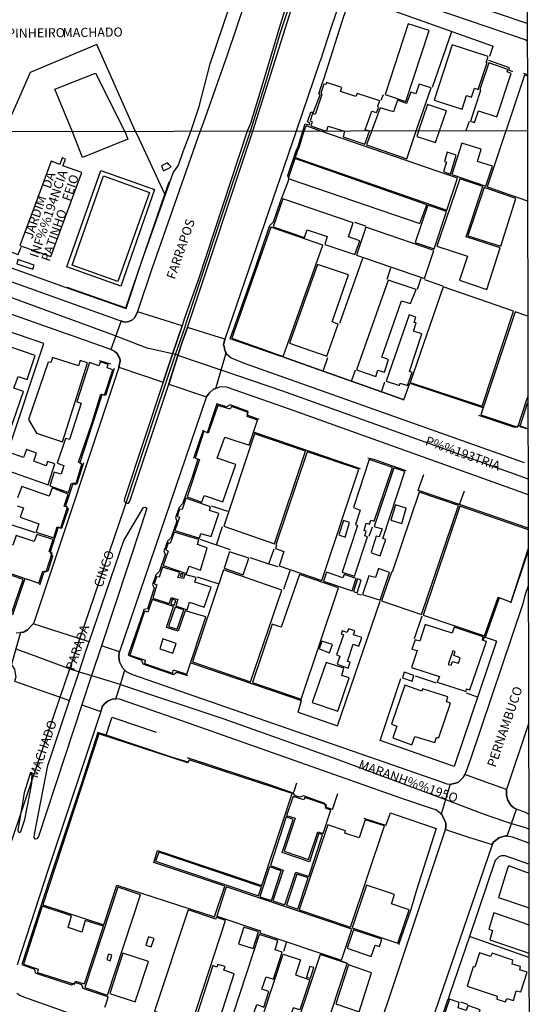
# Model space of a CAD drawing. Extents: x 178290 to 180707, y 1677046 to 1679821.
# Drawn here: x 180564 to 180703, y 1679028 to 1679298 of the extents above; entities that cross this region are included whole.
import ezdxf
from ezdxf.enums import TextEntityAlignment as Align

# ---------------------------------------------------------------- set-up
doc = ezdxf.new("R2010")
doc.units = 0
doc.header["$LTSCALE"] = 5
doc.header["$MEASUREMENT"] = 0
for name, color, linetype in [('V-AREA_VERDE', 3, 'CONTINUOUS'), ('V-CANTEIRO', 101, 'CONTINUOUS'), ('V-CRUZAMENTO', 1, 'CONTINUOUS'), ('V-EDIFICACAO', 2, 'CONTINUOUS'), ('V-EDIFICACAO_IDENTIFICADA', 6, 'CONTINUOUS'), ('V-EIXO_DE_LOGRADOURO', 3, 'CONTINUOUS'), ('V-ESCADA', 253, 'CONTINUOUS'), ('V-LOTE', 11, 'CONTINUOUS'), ('V-NOME_DOS_LOGRADOUROS', 7, 'CONTINUOUS'), ('V-QUADRA', 6, 'CONTINUOUS'), ('V-TESTADA', 6, 'CONTINUOUS'), ('X-LIMITE_1000', 7, 'CONTINUOUS'), ('X-LIMITE_5000', 7, 'CONTINUOUS')]:
    doc.layers.add(name, color=color, linetype=linetype)
doc.styles.get("Standard").update_dxf_attribs({"font": 'ARIAL.TTF'})

msp = doc.modelspace()

# ---------------------------------------------------------------- linework, layer by layer
at = {"layer": 'V-AREA_VERDE'}
msp.add_lwpolyline([(180525.75, 1679310.66), (180516.99, 1679281.98), (180515.12, 1679274.76), (180514.88, 1679273.82), (180514.47, 1679272.76), (180513.85, 1679271.11), (180512.64, 1679267.17), (180512.4, 1679266.84), (180506.98, 1679249.21), (180576.63, 1679224.24), (180576.63, 1679224.24), (180593.05, 1679218.53), (180597.33, 1679231.51), (180605.88, 1679255.71), (180607.39, 1679257.76), (180608.6, 1679261.55), (180610.75, 1679267.02), (180613.05, 1679273.88), (180615.98, 1679285.51), (180625.3, 1679313.08)], dxfattribs=at)
at = {"layer": 'V-CANTEIRO'}
msp.add_lwpolyline([(180638.27, 1679306.17), (180635.14, 1679296.2), (180629.92, 1679278.45), (180627.03, 1679269.19), (180626.18, 1679267.04), (180612.7, 1679226.26), (180609.02, 1679215.91), (180608.32, 1679213.79), (180605.74, 1679206.04), (180603.19, 1679198.35), (180592.58, 1679166.38), (180592.51, 1679165.92), (180592.76, 1679165.38), (180592.99, 1679165.27), (180593.19, 1679165.17), (180593.71, 1679165.22), (180594.03, 1679165.8), (180604.68, 1679197.84), (180604.7, 1679197.91), (180604.71, 1679197.93), (180607.16, 1679205.67), (180608.33, 1679209.34), (180609.81, 1679213.33), (180610.22, 1679214.43), (180627.74, 1679267.08), (180639.85, 1679305.61)], dxfattribs=at)
for points in [[(180580.16, 1679119.05), (180582.12, 1679124.96), (180582.89, 1679127.22), (180592.35, 1679155.03), (180597.76, 1679164.03), (180598.19, 1679164.13), (180598.68, 1679163.85), (180597.19, 1679159.24), (180586.26, 1679126.13), (180583.58, 1679118.01), (180580.93, 1679110), (180569.02, 1679073.92), (180568.61, 1679073.33), (180568.15, 1679073.19), (180567.83, 1679073.62), (180567.94, 1679074.54), (180571.63, 1679093.39), (180577.55, 1679111.19)], [(180564.09, 1679079.91), (180563.38, 1679075.71), (180563.46, 1679075.2), (180563.91, 1679075.07), (180564.23, 1679075.29), (180565.29, 1679078.56), (180567.2, 1679088.41), (180567.21, 1679089.14), (180567.26, 1679091.34), (180566.98, 1679091.48), (180566.74, 1679091.18), (180565.09, 1679085.87)]]:
    msp.add_lwpolyline(points, close=True, dxfattribs=at)
at = {"layer": 'V-CRUZAMENTO', "linetype": 'Continuous', "flags": 128}
msp.add_lwpolyline([(180592.26, 1679214.91), (180591.626, 1679215.136), (180588.848, 1679207.273), (180589.14, 1679207.17), (180589.92, 1679206.77), (180590.62, 1679206.09), (180590.69, 1679205.95), (180591.27, 1679204.81), (180591.38, 1679204.16), (180591.05, 1679202.47), (180603.19, 1679198.35), (180605.74, 1679206.04), (180608.32, 1679213.79), (180596.13, 1679217.62), (180595.43, 1679216.07), (180594.72, 1679215.42), (180593.76, 1679214.92), (180592.94, 1679214.82), (180592.28, 1679214.91)], dxfattribs=at)
for points in [[(180617.56, 1679196.62), (180619.04, 1679201.64), (180620.42, 1679206.35), (180620.25, 1679206.67), (180620.07, 1679207), (180619.81, 1679208.08), (180619.7, 1679208.53), (180620.02, 1679210.12), (180609.81, 1679213.33), (180608.33, 1679209.34), (180607.16, 1679205.67), (180604.681, 1679197.84), (180615.05, 1679194.32), (180615.74, 1679195.36), (180616.95, 1679196.39)], [(180580.93, 1679110), (180586.1, 1679108.17), (180586.58, 1679109.61), (180587.23, 1679110.37), (180588.05, 1679110.96), (180589.22, 1679111.5), (180590.2, 1679111.65), (180591.45, 1679115.6), (180592.67, 1679119.44), (180592.35, 1679119.75), (180592, 1679120.09), (180591.17, 1679121.74), (180590.98, 1679123.23), (180591.11, 1679124.31), (180591.19, 1679124.53), (180586.26, 1679126.13), (180583.58, 1679118.01)]]:
    msp.add_lwpolyline(points, close=True, dxfattribs=at)
at = {"layer": 'V-CRUZAMENTO', "flags": 128}
msp.add_lwpolyline([(180561.87, 1679120.69), (180562.42, 1679119.76), (180562.79, 1679117.55), (180562.48, 1679116.51), (180574.99, 1679112.09), (180574.99, 1679112.09), (180577.55, 1679111.19), (180580.16, 1679119.05), (180582.12, 1679124.96), (180582.89, 1679127.22), (180580.39, 1679128.03), (180567.6, 1679132.17), (180566.01, 1679130.5), (180564.96, 1679129.91), (180564.1, 1679129.82), (180562.85, 1679125.34), (180561.66, 1679121.04)], close=True, dxfattribs=at)
at = {"layer": 'V-CRUZAMENTO'}
msp.add_lwpolyline([(180686.49, 1679073.87), (180693.23, 1679071.71), (180693.34, 1679071.91), (180693.59, 1679072.36), (180695.01, 1679073.57), (180696.83, 1679074.15), (180697.12, 1679074.1), (180697.34, 1679074.06), (180698.54, 1679077.51), (180699.91, 1679081.41), (180699.11, 1679081.81), (180698.45, 1679082.45), (180698.11, 1679082.78), (180697.54, 1679083.87), (180697.38, 1679084.17), (180697.31, 1679084.47), (180697.11, 1679085.34), (180697.13, 1679086.75), (180697.13, 1679086.77), (180697.14, 1679086.8), (180691.49, 1679088.85), (180685.73, 1679090.94), (180685.29, 1679090.07), (180684, 1679088.84), (180683.29, 1679088.5), (180682.34, 1679088.31), (180681.79, 1679088.2), (180681.68, 1679088.22), (180680.43, 1679084.02), (180679.26, 1679080.06), (180679.48, 1679079.83), (180679.64, 1679079.52), (180680.09, 1679078.66), (180680.49, 1679077.62), (180680.5, 1679076.68), (180680.46, 1679075.84), (180680.45, 1679075.82), (180686.49, 1679073.87)], close=True, dxfattribs=at)
at = {"layer": 'V-EDIFICACAO'}
for points in [[(180663.9, 1679277.12), (180669.55, 1679275.23), (180675.96, 1679294.64), (180670.24, 1679296.52), (180663.9, 1679277.12)], [(180682.27, 1679290.73), (180677.34, 1679275.56), (180684.98, 1679273.13), (180686.226, 1679276.87), (180686.226, 1679276.87), (180686.226, 1679276.87), (180687.54, 1679276.39), (180688.35, 1679278.82), (180689.39, 1679278.53), (180691.796, 1679285.886), (180691.562, 1679285.931), (180692.12, 1679287.5), (180682.27, 1679290.73)], [(180692.25, 1679285.77), (180689.87, 1679278.46), (180690.04, 1679278.26), (180687.28, 1679269.8), (180688.41, 1679269.48), (180689.48, 1679272.65), (180689.48, 1679272.65), (180694.48, 1679271.02), (180698.43, 1679282.86), (180697.346, 1679283.321), (180697.53, 1679284.01), (180692.25, 1679285.77)], [(180658.33, 1679263.5), (180659.59, 1679267.1), (180658.453, 1679267.48), (180658.453, 1679267.48), (180660.28, 1679272.55), (180661.58, 1679272.2), (180661.58, 1679272.2), (180662.07, 1679273.5), (180661.93, 1679274.05), (180662.46, 1679275.35), (180656.29, 1679277.42), (180655.9, 1679276.58), (180651.73, 1679277.96), (180652.05, 1679279.07), (180647.83, 1679280.38), (180647.69, 1679279.88), (180647.13, 1679279.97), (180646.3, 1679277.48), (180646.62, 1679277.12), (180646.62, 1679277.12), (180646.62, 1679277.12), (180644.79, 1679271.66), (180643.99, 1679271.88), (180643.35, 1679269.89), (180643.9, 1679269.66), (180643.58, 1679268.58), (180647.5, 1679267.21), (180647.92, 1679267.27), (180648.34, 1679268.46), (180652.83, 1679267.09), (180652.45, 1679265.56), (180658.33, 1679263.5), (180658.33, 1679263.5)], [(180675.48, 1679274.43), (180673, 1679267.13), (180672.55, 1679265.66), (180677.67, 1679263.99), (180678.75, 1679267.14), (180680.67, 1679272.68), (180675.48, 1679274.43)], [(180642.33, 1679268.51), (180641.69, 1679267.07), (180640.37, 1679262.76), (180639.895, 1679261.789), (180639.26, 1679259.87), (180680.84, 1679245.44), (180683.7, 1679254.25), (180646.29, 1679267.08), (180642.33, 1679268.51)], [(180684.94, 1679263.81), (180682.17, 1679255.2), (180691.49, 1679252.02), (180693.3, 1679257.52), (180689.17, 1679258.79), (180690.18, 1679262.16), (180684.94, 1679263.81)], [(180680.93, 1679261.3), (180680.17, 1679258.82), (180680.73, 1679258.64), (180679.85, 1679256.03), (180681.79, 1679255.33), (180683.38, 1679260.48), (180680.93, 1679261.3)], [(180637.35, 1679254.15), (180673.441, 1679241.765), (180673.441, 1679241.765), (180675.283, 1679246.95), (180639.174, 1679259.553), (180639.174, 1679259.553), (180637.35, 1679254.15), (180637.35, 1679254.15)], [(180684.34, 1679254.05), (180684.34, 1679254.05), (180678.1, 1679235.59), (180686.46, 1679232.85), (180684.24, 1679226.3), (180691.71, 1679223.7), (180695.43, 1679235.17), (180686.12, 1679238.19), (180690.63, 1679251.89), (180684.34, 1679254.05)], [(180691.04, 1679251.64), (180686.59, 1679238.45), (180695.59, 1679235.62), (180699.72, 1679248.68), (180691.04, 1679251.64)], [(180635.92, 1679248.56), (180635.92, 1679248.56), (180633.25, 1679240.89), (180641.83, 1679237.97), (180642.57, 1679240.04), (180648.07, 1679238.26), (180647.37, 1679236.09), (180655.66, 1679233.3), (180656.97, 1679237.05), (180653.88, 1679238.13), (180655.19, 1679241.98), (180635.92, 1679248.56)], [(180675.63, 1679246.78), (180672.13, 1679236.63), (180677.37, 1679234.82), (180680.68, 1679245.06), (180675.63, 1679246.78)], [(180621.94, 1679210.38), (180635.99, 1679205.42), (180646.83, 1679235.84), (180646.83, 1679235.84), (180646.83, 1679235.84), (180646.83, 1679235.84), (180632.62, 1679240.77), (180621.94, 1679210.38)], [(180658.62, 1679240.77), (180656.04, 1679233.11), (180674.7, 1679226.78), (180677.25, 1679234.44), (180658.62, 1679240.77)], [(180563.38, 1679231.9), (180563.06, 1679230.75), (180567.52, 1679229.29), (180567.86, 1679230.37), (180563.38, 1679231.9)], [(180637.73, 1679209.01), (180647.91, 1679205.45), (180651.05, 1679214.26), (180651.05, 1679214.26), (180649.43, 1679214.89), (180653.88, 1679227.7), (180645.4, 1679230.6), (180637.73, 1679209.01)], [(180656.099, 1679201.769), (180661.357, 1679199.897), (180661.357, 1679199.897), (180661.89, 1679201.67), (180663.74, 1679201.1), (180664.85, 1679204.53), (180663.047, 1679205.192), (180663.047, 1679205.192), (180668.41, 1679220.65), (180670.86, 1679219.85), (180672.411, 1679223.763), (180672.411, 1679223.763), (180664.75, 1679226.3), (180656.099, 1679201.769)], [(180679.769, 1679224.447), (180679.769, 1679224.447), (180670.79, 1679198.24), (180690.5, 1679191.78), (180699.02, 1679217.78), (180679.769, 1679224.447)], [(180664.21, 1679198.62), (180667.84, 1679197.41), (180668.03, 1679198.11), (180670.06, 1679197.47), (180671.3, 1679201), (180671.3, 1679201), (180670.57, 1679201.26), (180674, 1679211.55), (180671.68, 1679212.32), (180672.45, 1679214.561), (180671.84, 1679214.73), (180672.32, 1679216.13), (180670.48, 1679216.77), (180664.21, 1679198.62)], [(180545.96, 1679184.92), (180559.5, 1679180.18), (180564.937, 1679195.796), (180564.937, 1679195.796), (180562.3, 1679196.68), (180562.3, 1679196.68), (180563.48, 1679199.86), (180565.89, 1679199.09), (180568.12, 1679205.67), (180554.7, 1679210.22), (180545.96, 1679184.92)], [(180572.86, 1679205.1), (180572.41, 1679203.7), (180571.65, 1679203.83), (180566.34, 1679188.1), (180568.53, 1679184.41), (180575.56, 1679181.99), (180582.49, 1679203.67), (180580.48, 1679204.31), (180579.98, 1679202.81), (180572.86, 1679205.1)], [(180580.93, 1679175.89), (180580.01, 1679176.4), (180583.5, 1679186.73), (180586.08, 1679195.09), (180587.1, 1679194.83), (180589.39, 1679201.7), (180587.86, 1679202.27), (180588.11, 1679203.23), (180585.98, 1679203.93), (180585.57, 1679202.84), (180583.03, 1679203.73), (180579.549, 1679193.001), (180579.549, 1679193.001), (180580.68, 1679192.58), (180577.5, 1679182.63), (180577.5, 1679182.63), (180576.45, 1679182.88), (180576.45, 1679182.88), (180574.13, 1679176.14), (180575.97, 1679175.51), (180575.21, 1679173.15), (180573.3, 1679173.73), (180572.164, 1679169.982), (180572.164, 1679169.982), (180577.277, 1679168.109), (180577.277, 1679168.109), (180578.1, 1679170.68), (180579.243, 1679170.366), (180579.243, 1679170.366), (180579.243, 1679170.366), (180580.93, 1679175.89), (180580.93, 1679175.89)], [(180628.99, 1679187.97), (180628.99, 1679187.97), (180626.13, 1679188.92), (180626.13, 1679188.92), (180626.13, 1679188.92), (180626.42, 1679190.07), (180621.84, 1679191.66), (180621.84, 1679191.66), (180621.49, 1679190.96), (180618.12, 1679191.97), (180615.51, 1679184.38), (180614.321, 1679184.908), (180614.321, 1679184.908), (180611.89, 1679177.54), (180613.1, 1679177.16), (180609.72, 1679166.93), (180613.77, 1679165.46), (180614.34, 1679167.31), (180619.49, 1679165.59), (180623.08, 1679175.807), (180623.08, 1679175.807), (180617.9, 1679177.51), (180620.06, 1679183.3), (180620.06, 1679183.3), (180626.74, 1679181.1), (180626.74, 1679181.1)], [(180619.77, 1679158.91), (180633.63, 1679154.11), (180642.15, 1679179.42), (180628.17, 1679184.18), (180619.77, 1679158.91)], [(180565.77, 1679179.93), (180564.97, 1679177.76), (180560.84, 1679179.16), (180559.28, 1679174.65), (180571.68, 1679170.2), (180573.55, 1679175.95), (180571.52, 1679176.65), (180571.14, 1679175.44), (180571.14, 1679175.44), (180567.77, 1679176.75), (180567.77, 1679176.75), (180568.5, 1679178.94), (180565.77, 1679179.93)], [(180642.53, 1679179.23), (180642.53, 1679179.23), (180642.53, 1679179.23), (180633.954, 1679153.808), (180634.213, 1679153.708), (180633.92, 1679152.78), (180636.21, 1679151.95), (180634.87, 1679148.01), (180646.6, 1679144.01), (180656.74, 1679174.52), (180642.53, 1679179.23), (180642.53, 1679179.23)], [(180655.239, 1679163.99), (180657.09, 1679163.27), (180657.09, 1679163.27), (180655.824, 1679159.328), (180655.824, 1679159.328), (180656.33, 1679159.14), (180652.157, 1679146.344), (180652.157, 1679146.344), (180655.564, 1679145.201), (180655.564, 1679145.201), (180659.1, 1679156.02), (180658.33, 1679156.28), (180658.75, 1679157.55), (180658.137, 1679157.752), (180658.75, 1679159.77), (180658.75, 1679159.77), (180659.6, 1679159.45), (180660.02, 1679160.6), (180660.94, 1679160.28), (180665.9, 1679175), (180659.51, 1679177.16), (180655.239, 1679163.99)], [(180662.31, 1679155.96), (180661.48, 1679156.15), (180660.05, 1679151.79), (180660.34, 1679151.54), (180662.59, 1679150.81), (180664.12, 1679155.26), (180663.29, 1679155.58), (180669.33, 1679173.92), (180666.25, 1679174.87), (180660.893, 1679158.85), (180660.893, 1679158.85), (180663.07, 1679158.18), (180662.31, 1679155.96)], [(180665.87, 1679146.36), (180665.64, 1679146.36), (180662.94, 1679138.44), (180673.91, 1679134.72), (180684.02, 1679164.54), (180673.27, 1679168.26), (180665.87, 1679146.36)], [(180609.39, 1679166.6), (180609.39, 1679166.6), (180609.39, 1679166.6), (180609.39, 1679166.6), (180608.36, 1679163.46), (180607.66, 1679163.59), (180607, 1679161.55), (180607.6, 1679161.36), (180607.6, 1679161.36), (180606.39, 1679157.74), (180613.061, 1679155.603), (180613.061, 1679155.603), (180613.462, 1679156.904), (180616.31, 1679156.12), (180618.41, 1679162.41), (180615.8, 1679163.24), (180616.09, 1679164.19), (180609.39, 1679166.6)], [(180666.76, 1679164.76), (180665.45, 1679160.6), (180665.45, 1679160.6), (180668.44, 1679159.65), (180669.707, 1679163.808), (180669.707, 1679163.808), (180666.76, 1679164.76)], [(180652.52, 1679160.44), (180651.21, 1679156.5), (180652.93, 1679155.93), (180654.2, 1679159.93), (180652.52, 1679160.44)], [(180562.91, 1679156.37), (180561.98, 1679153.7), (180559.44, 1679154.53), (180559.44, 1679154.53), (180556.83, 1679147.5), (180569.14, 1679143.27), (180570.22, 1679146.58), (180571.14, 1679146.39), (180572.79, 1679151.54), (180571.97, 1679151.98), (180571.97, 1679151.98), (180573.05, 1679155.26), (180568.575, 1679156.673), (180568.575, 1679156.673), (180567.86, 1679154.72), (180562.91, 1679156.37)], [(180609.53, 1679145.93), (180610.3, 1679147.95), (180613.335, 1679146.9), (180615.23, 1679152.97), (180615.23, 1679152.97), (180612.53, 1679153.86), (180612.88, 1679155.26), (180606.2, 1679157.29), (180606.2, 1679157.29), (180606.2, 1679157.29), (180606.2, 1679157.29), (180605.09, 1679154.18), (180604.48, 1679154.37), (180603.91, 1679152.4), (180604.48, 1679152.08), (180604.48, 1679152.08), (180604.48, 1679152.08), (180603.18, 1679148.11), (180603.18, 1679148.11), (180609.53, 1679145.93)], [(180621.3, 1679151.86), (180619.84, 1679147.37), (180625.08, 1679145.56), (180626.58, 1679150.14), (180621.3, 1679151.86)], [(180551.93, 1679138.39), (180551.93, 1679138.39), (180561.67, 1679135.04), (180564.88, 1679144.29), (180555.21, 1679147.57), (180551.93, 1679138.39)], [(180607.69, 1679146.19), (180602.96, 1679147.72), (180602.07, 1679144.99), (180601.34, 1679145.05), (180600.73, 1679143.08), (180601.46, 1679142.89), (180601.46, 1679142.89), (180601.46, 1679142.89), (180600.32, 1679139.21), (180604.83, 1679137.74), (180605.41, 1679139.4), (180607.15, 1679138.82), (180606.58, 1679137.11), (180609.71, 1679136.04), (180610.4, 1679138.06), (180614.37, 1679136.69), (180616.25, 1679142.23), (180611.86, 1679143.62), (180612.21, 1679144.83), (180612.21, 1679144.83), (180612.21, 1679144.83), (180609.06, 1679145.66), (180608.74, 1679144.58), (180607.2, 1679144.89), (180607.69, 1679146.19)], [(180608.04, 1679145.98), (180607.82, 1679145.28), (180608.43, 1679145.09), (180608.65, 1679145.85), (180608.04, 1679145.98)], [(180619.65, 1679146.93), (180619.65, 1679146.93), (180619.65, 1679146.93), (180619.65, 1679146.93), (180611.22, 1679121.72), (180627.02, 1679116.32), (180627.02, 1679116.32), (180627.02, 1679116.32), (180635.67, 1679141.37), (180635.67, 1679141.37), (180619.65, 1679146.93)], [(180640.47, 1679145.66), (180635.48, 1679131.26), (180635.48, 1679131.26), (180635.48, 1679131.26), (180633.03, 1679132.09), (180633.03, 1679132.09), (180627.59, 1679116.13), (180640.888, 1679111.526), (180640.888, 1679111.526), (180651.15, 1679142.03), (180640.47, 1679145.66)], [(180652.74, 1679145.69), (180652.74, 1679145.69), (180652.36, 1679144.8), (180647.84, 1679146.36), (180647.02, 1679143.81), (180654.87, 1679141.18), (180656.027, 1679144.595), (180652.74, 1679145.69)], [(180661.29, 1679144.86), (180661.29, 1679144.86), (180659.45, 1679145.31), (180657.73, 1679140.22), (180662.53, 1679138.63), (180665.14, 1679146.23), (180662.05, 1679147.28), (180661.29, 1679144.86)], [(180656.39, 1679144.48), (180655.218, 1679141.013), (180656.22, 1679140.673), (180656.22, 1679140.673), (180657.313, 1679144.123), (180656.39, 1679144.48)], [(180609.65, 1679118.4), (180614.88, 1679134.06), (180614.88, 1679134.06), (180609.19, 1679135.77), (180607.22, 1679130.18), (180604.07, 1679131.2), (180605.98, 1679136.92), (180600.16, 1679138.82), (180598.95, 1679135.36), (180598.07, 1679135.68), (180598.07, 1679135.68), (180594.03, 1679123.6), (180598.22, 1679122.2), (180598.03, 1679121.31), (180598.03, 1679121.31), (180605.72, 1679118.7), (180605.72, 1679118.7), (180606.01, 1679119.53), (180609.65, 1679118.4), (180609.65, 1679118.4)], [(180605.63, 1679138.89), (180605.25, 1679137.55), (180606.17, 1679137.3), (180606.61, 1679138.57), (180605.63, 1679138.89)], [(180604.61, 1679131.45), (180607, 1679130.69), (180608.78, 1679135.96), (180606.46, 1679136.73), (180604.61, 1679131.45)], [(180691.68, 1679127.35), (180690.6, 1679127.73), (180690.72, 1679128.62), (180682.84, 1679131.23), (180682.24, 1679129.57), (180674.89, 1679131.96), (180673.43, 1679127.44), (180672.16, 1679127.76), (180671.25, 1679125.27), (180672.71, 1679124.83), (180671.17, 1679120.2), (180678.75, 1679117.75), (180678.16, 1679116.23), (180686.08, 1679113.65), (180686.08, 1679113.65), (180686.21, 1679114.35), (180687.1, 1679114.09), (180691.68, 1679127.35), (180691.68, 1679127.35)], [(180652.17, 1679130.27), (180651.88, 1679129.45), (180652.55, 1679129.19), (180650.58, 1679123.69), (180651.47, 1679123.31), (180650.74, 1679121.09), (180653.79, 1679120.07), (180654.3, 1679121.63), (180653.6, 1679121.82), (180653.6, 1679121.82), (180655.19, 1679126.59), (180655.19, 1679126.59), (180656.71, 1679126.08), (180657.54, 1679128.43), (180655.28, 1679129.19), (180655.63, 1679130.21), (180653.88, 1679130.78), (180653.53, 1679129.83), (180652.17, 1679130.27)], [(180603.02, 1679128.05), (180602.2, 1679125.31), (180605.82, 1679124.11), (180606.71, 1679126.81), (180603.02, 1679128.05)], [(180646.63, 1679127.44), (180645.9, 1679125.28), (180648.7, 1679124.27), (180649.46, 1679126.55), (180646.63, 1679127.44)], [(180681.144, 1679121.066), (180682.004, 1679120.831), (180682.33, 1679121.88), (180683.954, 1679121.406), (180684.446, 1679122.88), (180682.671, 1679123.481), (180683.08, 1679124.585), (180682.43, 1679124.81), (180681.144, 1679121.066)], [(180647.75, 1679121.6), (180643.96, 1679110.63), (180650.99, 1679108.24), (180654.07, 1679117.4), (180652.07, 1679118.03), (180652.07, 1679118.03), (180652.64, 1679120.01), (180647.75, 1679121.6)], [(180669.14, 1679118.89), (180668.63, 1679117.37), (180671.33, 1679116.48), (180671.81, 1679118.03), (180669.14, 1679118.89)], [(180681.11, 1679112.14), (180674.13, 1679114.35), (180673.94, 1679113.71), (180669.3, 1679115.33), (180665.61, 1679104.72), (180667.14, 1679104.14), (180667.14, 1679104.14), (180667.14, 1679104.14), (180666.038, 1679100.916), (180671.239, 1679099.064), (180671.239, 1679099.064), (180672.03, 1679101.35), (180677.53, 1679099.63), (180677.98, 1679101.03), (180678.61, 1679101.03), (180681.82, 1679110.47), (180680.71, 1679110.79), (180681.11, 1679112.14)], [(180585.51, 1679102.05), (180585.51, 1679102.05), (180585.51, 1679102.05), (180570.25, 1679055.22), (180570.25, 1679055.22), (180586.94, 1679049.75), (180590.44, 1679060.59), (180590.44, 1679060.59), (180590.44, 1679060.59), (180617.23, 1679051.95), (180620.03, 1679060.34), (180620.03, 1679060.34), (180620.03, 1679060.34), (180620.03, 1679060.34), (180600.61, 1679066.79), (180600.61, 1679066.79), (180600.61, 1679066.79), (180600.61, 1679066.79), (180601.62, 1679070.1), (180601.62, 1679070.1), (180601.62, 1679070.1), (180630.17, 1679060.56), (180638.5, 1679085.68), (180610.27, 1679094.96), (180610.27, 1679094.96), (180609.95, 1679094.13), (180609.95, 1679094.13), (180585.51, 1679102.05), (180585.51, 1679102.05)], [(180647.56, 1679081.67), (180647.89, 1679082.573), (180647.89, 1679082.573), (180641.93, 1679084.59), (180641.64, 1679083.96), (180638.72, 1679084.91), (180636.9, 1679079.67), (180639.32, 1679078.91), (180636.27, 1679069.88), (180642.95, 1679067.59), (180645.46, 1679075.25), (180646.95, 1679074.8), (180649.02, 1679081.16), (180647.56, 1679081.67), (180647.56, 1679081.67)], [(180643.2, 1679067.02), (180635.76, 1679069.56), (180638.72, 1679078.59), (180636.81, 1679079.29), (180632.49, 1679066.03), (180635.99, 1679064.73), (180633.19, 1679056.3), (180636.46, 1679055.22), (180639.46, 1679064.19), (180643.07, 1679063.01), (180646.79, 1679074.42), (180645.73, 1679074.82), (180643.2, 1679067.02)], [(180653.03, 1679075.53), (180648.19, 1679077.16), (180640.4, 1679053.89), (180654.42, 1679049.09), (180663.7, 1679076.81), (180658.49, 1679078.46), (180656.84, 1679073.53), (180652.9, 1679074.87), (180653.03, 1679075.53)], [(180601.94, 1679069.65), (180601.94, 1679069.65), (180601.94, 1679069.65), (180601.05, 1679067.17), (180601.05, 1679067.17), (180601.05, 1679067.17), (180601.05, 1679067.17), (180601.05, 1679067.17), (180629.25, 1679057.64), (180630.04, 1679060.18), (180601.94, 1679069.65)], [(180629.66, 1679057.45), (180632.78, 1679056.43), (180635.48, 1679064.54), (180632.3, 1679065.59), (180629.66, 1679057.45)], [(180636.88, 1679055.1), (180639.99, 1679054.01), (180642.88, 1679062.57), (180639.74, 1679063.58), (180636.88, 1679055.1)], [(180581.69, 1679032.56), (180581.69, 1679032.56), (180581.69, 1679032.56), (180581.69, 1679032.56), (180581.69, 1679032.56), (180587.92, 1679030.49), (180596.95, 1679057.96), (180596.95, 1679057.96), (180590.78, 1679060.02), (180581.69, 1679032.56)], [(180620.44, 1679060.15), (180617.84, 1679052.14), (180629.79, 1679048.07), (180629.66, 1679047.56), (180651.98, 1679040.09), (180654.8, 1679048.52), (180620.44, 1679060.15)], [(180658.84, 1679060.63), (180658.84, 1679060.63), (180654.87, 1679048.96), (180667.42, 1679044.73), (180670.51, 1679053.82), (180665.68, 1679055.48), (180666.44, 1679058.02), (180658.84, 1679060.63)], [(180578.9, 1679033.45), (180579.12, 1679034.34), (180581.6, 1679033.57), (180586.78, 1679049.37), (180586.78, 1679049.37), (180581.85, 1679050.96), (180580.87, 1679047.78), (180577.12, 1679048.99), (180578.1, 1679052.23), (180570.06, 1679054.84), (180564.91, 1679039.01), (180568.98, 1679037.64), (180568.75, 1679036.69), (180568.75, 1679036.69), (180578.9, 1679033.45), (180578.9, 1679033.45)], [(180610, 1679053.87), (180600.8, 1679026.1), (180600.8, 1679026.1), (180611, 1679022.7), (180620.22, 1679050.93), (180617.66, 1679051.81), (180617.55, 1679051.31), (180610, 1679053.87)], [(180625.27, 1679049.15), (180623.81, 1679044.57), (180627.78, 1679043.24), (180629.25, 1679047.82), (180625.27, 1679049.15)], [(180655.22, 1679048.39), (180653.53, 1679043.37), (180660.08, 1679041.08), (180661.16, 1679044.13), (180662.37, 1679043.81), (180663.01, 1679045.78), (180655.22, 1679048.39)], [(180599.11, 1679046.48), (180598.38, 1679044.19), (180599.91, 1679043.68), (180600.67, 1679045.97), (180599.11, 1679046.48)], [(180627.47, 1679017.4), (180629.22, 1679022.67), (180627.24, 1679023.43), (180628.75, 1679027.93), (180630.74, 1679027.19), (180632.11, 1679031.48), (180630.2, 1679032.11), (180631.31, 1679035.48), (180633.32, 1679034.91), (180633.32, 1679034.91), (180635.7, 1679042.28), (180633.79, 1679042.92), (180634.56, 1679045.43), (180634.56, 1679045.43), (180629.47, 1679047.12), (180620.51, 1679019.78), (180627.47, 1679017.4), (180627.47, 1679017.4)], [(180588.15, 1679041.68), (180587.7, 1679040.22), (180588.62, 1679039.9), (180589.1, 1679041.43), (180588.15, 1679041.68)], [(180592.12, 1679041.94), (180588.53, 1679030.94), (180595.49, 1679028.65), (180599.14, 1679039.68), (180592.12, 1679041.94)], [(180636.43, 1679014.08), (180636.43, 1679014.08), (180627.82, 1679016.82), (180627.82, 1679016.82), (180635.97, 1679041.71), (180640.74, 1679040.15), (180639.38, 1679036.03), (180643.3, 1679034.66), (180640.53, 1679026.5), (180638.7, 1679027.06), (180637.04, 1679022.02), (180638.92, 1679021.35), (180636.43, 1679014.08)], [(180646.12, 1679041.6), (180637.29, 1679015.11), (180644.79, 1679012.53), (180653.5, 1679039.2), (180653.5, 1679039.2), (180646.12, 1679041.6), (180646.12, 1679041.6)], [(180693.17, 1679042.03), (180692.76, 1679041.08), (180689.71, 1679042.09), (180689.71, 1679042.09), (180688.5, 1679038.15), (180687.99, 1679038.28), (180686.37, 1679032.97), (180686.37, 1679032.97), (180694.6, 1679030.21), (180694.51, 1679029.38), (180694.51, 1679029.38), (180696.89, 1679028.62), (180697.21, 1679029.57), (180699.02, 1679029.06), (180699.82, 1679031.67), (180701.09, 1679031.41), (180701.09, 1679031.41), (180702.77, 1679036.79), (180700.74, 1679037.42), (180700.93, 1679038.31), (180698.67, 1679039.01), (180698.83, 1679040.03), (180693.17, 1679042.03)], [(180618.15, 1679038.88), (180617.87, 1679038.18), (180616.72, 1679038.57), (180611.533, 1679022.456), (180611.533, 1679022.456), (180615.17, 1679021.37), (180615.45, 1679022.26), (180617.8, 1679021.56), (180617.8, 1679021.56), (180622.56, 1679036.3), (180622.56, 1679036.3), (180619.77, 1679037.29), (180620.09, 1679038.31), (180618.15, 1679038.88)], [(180642.41, 1679035.45), (180643.52, 1679035.13), (180644.41, 1679038.06), (180643.33, 1679038.37), (180642.41, 1679035.45)], [(180653.85, 1679038.76), (180650.39, 1679028.08), (180656.78, 1679025.91), (180660.21, 1679036.63), (180653.85, 1679038.76)], [(180689.96, 1679026.49), (180689.96, 1679026.49), (180686.53, 1679027.63), (180686.08, 1679026.3), (180683.86, 1679026.99), (180683.86, 1679026.99), (180684.14, 1679028.52), (180681.51, 1679029.35), (180678.1, 1679019.33), (180680.77, 1679018.44), (180681.35, 1679020.1), (180683.54, 1679019.37), (180683.06, 1679017.68), (180686.75, 1679016.44), (180689.96, 1679026.49), (180689.96, 1679026.49)]]:
    msp.add_lwpolyline(points, close=True, dxfattribs=at)
at = {"layer": 'V-EDIFICACAO', "flags": 128}
msp.add_lwpolyline([(180667.28, 1679275.55), (180666.18, 1679272.38), (180662.54, 1679273.51), (180662.54, 1679273.51), (180662.54, 1679273.51), (180658.84, 1679263.3), (180669.87, 1679259.55), (180672.37, 1679267.13), (180676.5, 1679278.93), (180673.27, 1679279.99), (180672.31, 1679277.28), (180670.9, 1679277.73), (180669.789, 1679274.64), (180669.789, 1679274.64)], close=True, dxfattribs=at)
at = {"layer": 'V-EDIFICACAO'}
for points in [[(180702.84, 1679282.15), (180702.061, 1679282.404), (180702.061, 1679282.404), (180702.061, 1679282.404), (180702.061, 1679282.404), (180702.061, 1679282.404), (180691.87, 1679251.83), (180691.87, 1679251.83), (180702.89, 1679248.03)], [(180702.96, 1679216.43), (180702.96, 1679216.43), (180699.467, 1679217.606), (180699.467, 1679217.606), (180690.12, 1679189.37), (180700.26, 1679186.03), (180700.26, 1679186.03), (180700.26, 1679186.03), (180702.916, 1679194.117), (180702.998, 1679194.37)], [(180703.001, 1679192.486), (180702.813, 1679192.552), (180700.764, 1679186.216), (180700.764, 1679186.216), (180703.011, 1679185.576)], [(180563.22, 1679164.51), (180564.94, 1679163.97), (180564.05, 1679161.39), (180569.14, 1679159.58), (180568.37, 1679157.26), (180573.21, 1679155.7), (180574.16, 1679158.69), (180575.11, 1679158.5), (180575.11, 1679158.5), (180575.11, 1679158.5), (180576.96, 1679164.1), (180576.015, 1679164.356), (180576.015, 1679164.356), (180577.15, 1679167.69), (180572.76, 1679169.37), (180572.76, 1679169.37), (180571.962, 1679167.11), (180564.43, 1679169.82), (180564.43, 1679169.82), (180563.29, 1679166.7)], [(180703.06, 1679157.97), (180702.916, 1679158.001), (180684.34, 1679164.41), (180674.35, 1679134.53), (180691.11, 1679128.87), (180694.86, 1679139.46), (180698.421, 1679138.088), (180702.916, 1679151.441), (180703.071, 1679151.838)], [(180703.21, 1679063.86), (180702.139, 1679064.278), (180697.78, 1679065.93), (180697.5, 1679065.55), (180694.98, 1679057.26), (180702.23, 1679054.74), (180703.24, 1679054.39)], [(180703.24, 1679049.64), (180702.139, 1679050.082), (180693.62, 1679053.06), (180692.25, 1679048.55), (180693.3, 1679048.17), (180692.54, 1679045.65), (180702.25, 1679042.36), (180703.234, 1679041.956)]]:
    msp.add_lwpolyline(points, dxfattribs=at)
at = {"layer": 'V-EDIFICACAO', "linetype": 'Continuous', "flags": 128}
msp.add_lwpolyline([(180578.263, 1679230.398), (180586.812, 1679254.854), (180599.408, 1679250.332), (180590.76, 1679225.961)], close=True, dxfattribs=at)
at = {"layer": 'V-EDIFICACAO_IDENTIFICADA'}
msp.add_lwpolyline([(180572.37, 1679232.79), (180580.91, 1679255.81), (180575.66, 1679257.61), (180576.46, 1679259.45), (180575.55, 1679259.79), (180574.85, 1679257.91), (180572.49, 1679258.83), (180568.5, 1679247.95), (180563.97, 1679235.81), (180572.37, 1679232.79)], close=True, dxfattribs=at)
at = {"layer": 'V-EIXO_DE_LOGRADOURO'}
for points in [[(180545.14, 1679024.01), (180547.26, 1679030.24), (180547.6, 1679031.24), (180547.94, 1679032.24), (180550.17, 1679038.84), (180564.09, 1679079.91), (180567.21, 1679089.14), (180574.99, 1679112.09), (180577.61, 1679119.83), (180580.39, 1679128.03), (180592.47, 1679163.67), (180592.99, 1679165.27), (180600.93, 1679189.42), (180603.89, 1679198.11), (180606.54, 1679205.88), (180609.15, 1679213.53), (180609.58, 1679214.78), (180622.21, 1679252.97), (180627.03, 1679267.05), (180631.34, 1679280.78), (180635.18, 1679293.79), (180639.34, 1679306.64)], [(180702.819, 1679296.587), (180701.964, 1679296.859), (180676.34, 1679305.56)], [(180703.03, 1679171.79), (180701.893, 1679172.255), (180635.68, 1679195.99), (180619.04, 1679201.64), (180607.16, 1679205.67), (180606.54, 1679205.88), (180600.07, 1679207.36), (180599.04, 1679207.6), (180598.07, 1679207.97), (180591.49, 1679210.48), (180588.84, 1679211.5), (180555.16, 1679223.78)], [(180562.85, 1679125.34), (180568.55, 1679123.25), (180577.61, 1679119.83), (180580.16, 1679119.05), (180583.58, 1679118.01), (180591.04, 1679115.74), (180591.45, 1679115.6), (180619.76, 1679106.12), (180650.49, 1679095.16), (180680.43, 1679084.02), (180688.83, 1679080.89), (180691.98, 1679079.72), (180698.54, 1679077.51), (180702.206, 1679076.391), (180703.2, 1679076.077)]]:
    msp.add_lwpolyline(points, dxfattribs=at)
at = {"layer": 'V-ESCADA', "linetype": 'Continuous', "flags": 128}
msp.add_lwpolyline([(180605.373, 1679257.284), (180605.07, 1679257.55), (180604.666, 1679257.923), (180604.351, 1679258.431), (180603.64, 1679258.05), (180602.72, 1679257.6), (180602.92, 1679257.1), (180603.11, 1679256.63), (180603.26, 1679256.26), (180604.69, 1679256.93)], close=True, dxfattribs=at)
at = {"layer": 'V-LOTE'}
for points in [[(180646.85, 1679280.56), (180647.19, 1679281.6), (180652.64, 1679298.53), (180653.76, 1679301.6), (180656.54, 1679303.6), (180693.45, 1679290.37)], [(180603.58, 1679249.8), (180596.11, 1679265.99), (180595.62, 1679266.99), (180595.17, 1679267.99), (180585, 1679290.82), (180566.77, 1679283.11), (180559.67, 1679266.93), (180547.88, 1679238.81), (180563.5, 1679233.27), (180564.27, 1679235.33)], [(180578.33, 1679266.93), (180573.49, 1679278.58), (180584.65, 1679282.95), (180592.64, 1679266.99), (180593.5, 1679264.88), (180581.12, 1679259.83), (180578.33, 1679266.93)], [(180637.56, 1679254.08), (180637.15, 1679252.97), (180636.09, 1679250.12), (180635.46, 1679248.42)], [(180636.15, 1679205.17), (180637.18, 1679204.81), (180646.95, 1679201.35)], [(180669.05, 1679193.52), (180670.29, 1679197.09), (180670.63, 1679197.98)], [(180672.97, 1679168.7), (180673.33, 1679169.74), (180674.47, 1679173.07)], [(180694.42, 1679127.43), (180682.84, 1679093.12), (180662.51, 1679100.26)], [(180587.57, 1679101.67), (180588.86, 1679105.6), (180589.23, 1679106.59)], [(180589.23, 1679106.59), (180590.19, 1679106.27), (180601.2, 1679102.54)], [(180638.78, 1679085.79), (180638.98, 1679086.39), (180639.7, 1679088.6)], [(180664.11, 1679076.94), (180665, 1679079.39), (180665.36, 1679080.38)], [(180665.36, 1679080.38), (180666.36, 1679080.04), (180677.86, 1679076.16), (180672.37, 1679058.94), (180670.95, 1679053.96)], [(180703.21, 1679066.38), (180696.75, 1679068.65), (180695.75, 1679068.64), (180695.03, 1679068.33), (180693.99, 1679067.37)], [(180686.96, 1679046.57), (180681.65, 1679030.86), (180681.24, 1679029.65)], [(180587.21, 1679027.16), (180587.52, 1679028.13), (180587.81, 1679029.05), (180588.12, 1679030.05)]]:
    msp.add_lwpolyline(points, dxfattribs=at)
at = {"layer": 'V-LOTE', "flags": 128}
for points in [[(180676.89, 1679279.09), (180682.16, 1679294.37)], [(180692.55, 1679287.64), (180693.45, 1679290.37)], [(180662.85, 1679275.56), (180663.44, 1679277.13)], [(180686.93, 1679269.71), (180685.97, 1679267.15)], [(180576.8, 1679224.4), (180592.9, 1679218.7), (180603.58, 1679249.8), (180604.77, 1679253.25)], [(180655.57, 1679242.16), (180658.52, 1679241.17)], [(180651.48, 1679214.51), (180657.79, 1679232.32)], [(180664.48, 1679226.6), (180665.5, 1679229.69)], [(180673.67, 1679226.73), (180672.64, 1679223.75)], [(180679.68, 1679224.67), (180674.81, 1679226.34)], [(180560.75, 1679179.53), (180570.49, 1679208.91), (180555.71, 1679213.96), (180554.54, 1679210.63)], [(180646.95, 1679201.35), (180648.23, 1679205.12)], [(180654.75, 1679198.59), (180655.8, 1679201.75)], [(180646.95, 1679201.35), (180654.75, 1679198.59)], [(180654.75, 1679198.59), (180662.88, 1679195.71)], [(180662.88, 1679195.71), (180663.8, 1679198.46)], [(180662.88, 1679195.71), (180665.31, 1679194.85)], [(180665.31, 1679194.85), (180669.05, 1679193.52)], [(180684.24, 1679164.81), (180685.6, 1679168.6)], [(180616.39, 1679164.46), (180620.72, 1679162.99)], [(180559.5, 1679160), (180568.1, 1679157.15)], [(180617.74, 1679153.8), (180619.37, 1679158.83)], [(180659.53, 1679156.2), (180660.42, 1679158.77)], [(180613.2, 1679155.34), (180617.74, 1679153.8)], [(180617.74, 1679153.8), (180621.47, 1679152.54)], [(180632.1, 1679148.64), (180633.54, 1679152.7)], [(180626.89, 1679150.35), (180632.1, 1679148.64)], [(180632.1, 1679148.64), (180634.53, 1679147.84)], [(180637.83, 1679146.67), (180636.13, 1679141.61)], [(180612.49, 1679145.04), (180618.11, 1679143.19)], [(180657.44, 1679139.99), (180656.3, 1679140.33)], [(180650.88, 1679104.28), (180662.56, 1679138.37)], [(180671.95, 1679128.18), (180674.03, 1679134.34)], [(180694.42, 1679127.43), (180691.15, 1679128.54)], [(180662.51, 1679100.26), (180668.23, 1679117.19)], [(180672.13, 1679117.94), (180677.9, 1679115.98)], [(180689.23, 1679112.13), (180686.14, 1679113.18)], [(180640.15, 1679107.97), (180641.06, 1679111.2)], [(180640.15, 1679107.97), (180650.88, 1679104.28)], [(180649.51, 1679081.34), (180651, 1679085.67)], [(180693.99, 1679067.37), (180686.96, 1679046.57)], [(180703.25, 1679040.82), (180686.96, 1679046.57)], [(180636.95, 1679045.12), (180636.1, 1679042.44)], [(180652.12, 1679039.79), (180653.72, 1679039.18)], [(180684.53, 1679028.69), (180686.47, 1679028.01)]]:
    msp.add_lwpolyline(points, dxfattribs=at)
at = {"layer": 'V-LOTE', "linetype": 'Continuous', "flags": 128}
msp.add_lwpolyline([(180586.112, 1679256.315), (180600.802, 1679251.096), (180591.575, 1679224.657), (180576.824, 1679229.9)], close=True, dxfattribs=at)
at = {"layer": 'V-QUADRA'}
for points in [[(180520.37, 1679306.9), (180507.36, 1679266.84), (180501.98, 1679250.48), (180501.84, 1679250.06), (180502, 1679248.76), (180502.37, 1679247.98), (180503.1, 1679247.22), (180503.78, 1679246.53), (180592.26, 1679214.91), (180592.26, 1679214.91), (180592.28, 1679214.91), (180592.94, 1679214.82), (180593.76, 1679214.92), (180594.72, 1679215.42), (180595.43, 1679216.07), (180596.13, 1679217.62), (180596.23, 1679217.83), (180600.11, 1679229.51), (180613.26, 1679267.02), (180614.22, 1679269.41), (180620.74, 1679287.98), (180628.53, 1679311.05)], [(180562.88, 1679129.7), (180564.1, 1679129.82), (180564.96, 1679129.91), (180566.01, 1679130.5), (180567.6, 1679132.17), (180567.73, 1679132.3), (180568.82, 1679135.53), (180591, 1679202.21), (180591.05, 1679202.47), (180591.38, 1679204.16), (180591.27, 1679204.81), (180590.69, 1679205.95), (180590.62, 1679206.09), (180589.92, 1679206.77), (180589.14, 1679207.17), (180506.36, 1679236.42)], [(180658.68, 1679010.88), (180680.45, 1679075.82), (180680.46, 1679075.84), (180680.5, 1679076.68), (180680.49, 1679077.62), (180680.09, 1679078.66), (180679.64, 1679079.52), (180679.48, 1679079.83), (180679.26, 1679080.06), (180679, 1679080.34), (180677.76, 1679081.19), (180676.62, 1679081.58), (180668.17, 1679084.42), (180610.36, 1679104.89), (180591.22, 1679111.55), (180590.25, 1679111.66), (180590.2, 1679111.65), (180589.22, 1679111.5), (180588.05, 1679110.96), (180587.23, 1679110.37), (180586.58, 1679109.61), (180586.1, 1679108.17), (180571.76, 1679065.18), (180563.21, 1679038.83)], [(180563.09, 1679031.04), (180563.93, 1679030.45), (180564.93, 1679030.04), (180584.97, 1679022.91)]]:
    msp.add_lwpolyline(points, dxfattribs=at)
at = {"layer": 'V-QUADRA', "flags": 128}
for points in [[(180702.82, 1679291.75), (180702.513, 1679291.904), (180702.22, 1679292.1), (180691.56, 1679295.71), (180658.01, 1679307.29)], [(180652.55, 1679305.43), (180649.19, 1679295.84), (180646.17, 1679286.23), (180646.02, 1679286.13), (180639.53, 1679267.07), (180620.02, 1679210.12), (180619.7, 1679208.53), (180619.81, 1679208.08), (180620.07, 1679207), (180620.25, 1679206.67), (180620.42, 1679206.35), (180620.6, 1679206.02), (180621.78, 1679204.98), (180625.33, 1679203.56), (180664.93, 1679189.5), (180664.93, 1679189.5), (180701.974, 1679176.384)], [(180703.041, 1679167.496), (180701.87, 1679167.916), (180637.72, 1679191), (180620.8, 1679196.93), (180620.12, 1679197.04), (180618.57, 1679197), (180617.56, 1679196.62), (180616.95, 1679196.39), (180615.74, 1679195.36), (180615.05, 1679194.32), (180614.94, 1679194.15), (180591.19, 1679124.53), (180591.11, 1679124.31), (180590.98, 1679123.23), (180591.17, 1679121.74), (180592, 1679120.09), (180592.35, 1679119.75), (180592.67, 1679119.44), (180592.99, 1679119.14), (180594.46, 1679118.39), (180678.76, 1679089.04), (180680.81, 1679088.37), (180681.68, 1679088.22), (180681.79, 1679088.2), (180682.34, 1679088.31), (180683.29, 1679088.5), (180684, 1679088.84), (180685.29, 1679090.07), (180685.73, 1679090.94), (180686.1, 1679091.66), (180687.33, 1679095.21), (180701.65, 1679137.72), (180702.439, 1679140.543), (180703.08, 1679142.4)], [(180703.15, 1679104.76), (180702.79, 1679103.67), (180697.14, 1679086.8), (180697.14, 1679086.8), (180697.13, 1679086.77), (180697.13, 1679086.75), (180697.11, 1679085.34), (180697.31, 1679084.47), (180697.38, 1679084.17), (180697.54, 1679083.87), (180698.11, 1679082.78), (180698.45, 1679082.45), (180699.11, 1679081.81), (180699.91, 1679081.41), (180699.95, 1679081.39), (180702.03, 1679080.693), (180703.2, 1679080.076)], [(180703.2, 1679072.08), (180702.1, 1679072.536), (180698.79, 1679073.78), (180697.34, 1679074.06), (180697.12, 1679074.1), (180696.83, 1679074.15), (180695.01, 1679073.57), (180693.59, 1679072.36), (180693.34, 1679071.91), (180693.23, 1679071.71), (180693.21, 1679071.68), (180677.53, 1679025.86), (180668.13, 1678998.91), (180668.09, 1678998.81), (180667.92, 1678997.76), (180667.98, 1678996.45), (180668.78, 1678995.37), (180669.19, 1678995.04), (180669.37, 1678994.97), (180670.33, 1678994.62), (180702.36, 1678983.58), (180703.37, 1678983.106)]]:
    msp.add_lwpolyline(points, dxfattribs=at)
at = {"layer": 'V-TESTADA'}
for points in [[(180646.85, 1679280.56), (180647.19, 1679281.6), (180652.64, 1679298.53), (180653.76, 1679301.6), (180656.54, 1679303.6), (180693.45, 1679290.37)], [(180698.86, 1679283.31), (180697.79, 1679283.82), (180697.91, 1679284.4), (180692.3, 1679286.4)], [(180637.56, 1679254.08), (180637.26, 1679254.97), (180639.62, 1679262), (180640.1, 1679262.93), (180641.37, 1679267.05), (180642.01, 1679269.08), (180643.08, 1679268.83), (180643.27, 1679269.4), (180642.66, 1679269.62), (180643.6, 1679272.3), (180644.31, 1679272.3), (180646.14, 1679277), (180645.72, 1679277.35), (180646.51, 1679279.6), (180646.85, 1679280.56)], [(180637.56, 1679254.08), (180637.15, 1679252.97), (180636.09, 1679250.12), (180635.46, 1679248.42)], [(180669.06, 1679193.52), (180669.05, 1679193.52), (180665.31, 1679194.85), (180662.88, 1679195.71), (180654.75, 1679198.59), (180646.95, 1679201.35), (180637.18, 1679204.81), (180636.15, 1679205.17), (180635.18, 1679205.51), (180621.54, 1679210.23), (180628.26, 1679229.16), (180632.01, 1679240.25), (180632.35, 1679241.25), (180633.32, 1679242.25), (180635.37, 1679248.12), (180635.46, 1679248.42)], [(180589.77, 1679202.05), (180587.39, 1679194.68), (180586.39, 1679194.98), (180586.07, 1679193.98), (180580.32, 1679176.23)], [(180690.75, 1679191.29), (180671.3, 1679197.76), (180670.63, 1679197.98)], [(180626.14, 1679189.34), (180626.38, 1679190.34), (180622.48, 1679191.77), (180621.48, 1679192.14), (180620.48, 1679191.62), (180617.88, 1679192.45), (180615.24, 1679184.49)], [(180629.4, 1679188.13), (180627.14, 1679188.97), (180626.14, 1679189.34)], [(180703, 1679185.58), (180701.43, 1679186.14), (180700.43, 1679186.5), (180699.43, 1679185.95), (180689.6, 1679189.2)], [(180669.69, 1679174.1), (180660.81, 1679177.18), (180659.18, 1679177.58)], [(180581.34, 1679176.23), (180579.49, 1679170.5), (180578.49, 1679170.68), (180578.15, 1679169.68), (180576.76, 1679165.57), (180576.42, 1679164.57), (180577.15, 1679163.57), (180575.37, 1679158.28), (180574.37, 1679158.49), (180574.06, 1679157.49), (180572.54, 1679152.69), (180572.23, 1679151.69), (180572.86, 1679150.69), (180571.55, 1679146.55), (180570.55, 1679146.5), (180570.21, 1679145.5), (180569.27, 1679142.75)], [(180612.67, 1679177.26), (180611.07, 1679172.32), (180608.43, 1679165.03), (180607.54, 1679164.03), (180607.18, 1679163.03), (180606.91, 1679162.3), (180606.55, 1679161.3), (180606.91, 1679160.3), (180605.34, 1679155.82), (180604.36, 1679154.82), (180603.98, 1679153.82), (180603.75, 1679153.19), (180603.37, 1679152.19), (180603.69, 1679151.19), (180602.18, 1679146.57), (180601.18, 1679145.57), (180600.84, 1679144.57), (180600.62, 1679143.93), (180600.28, 1679142.93), (180600.7, 1679141.93), (180598.9, 1679136.24), (180597.9, 1679136.13), (180597.56, 1679135.13), (180593.62, 1679123.6), (180597.23, 1679122.22), (180597.55, 1679121.22), (180598.55, 1679120.87), (180604.91, 1679118.67), (180605.91, 1679118.32), (180606.91, 1679118.98), (180609.82, 1679118)], [(180703.05, 1679158.41), (180684.24, 1679164.81), (180673.85, 1679168.39), (180672.97, 1679168.7)], [(180565.32, 1679144.58), (180561.91, 1679134.68), (180552.53, 1679137.91), (180552, 1679138.58)], [(180690.71, 1679127.69), (180691.15, 1679128.54), (180691.19, 1679128.61), (180691.45, 1679128.82), (180695.17, 1679139.36)], [(180694.42, 1679127.43), (180682.84, 1679093.12), (180662.51, 1679100.26)], [(180694.42, 1679127.43), (180682.84, 1679093.12), (180662.51, 1679100.26)], [(180589.23, 1679106.59), (180590.19, 1679106.27), (180601.2, 1679102.54)], [(180587.57, 1679101.67), (180585.28, 1679102.44), (180580.8, 1679088.41), (180572.03, 1679062.14), (180564.49, 1679038.88), (180567.94, 1679037.6), (180568.09, 1679036.6), (180569.09, 1679036.27), (180578.03, 1679033.34), (180579.03, 1679033.98)], [(180610.01, 1679094.3), (180605.75, 1679095.59), (180587.57, 1679101.67)], [(180638.78, 1679085.79), (180637.42, 1679086.27), (180632.25, 1679088.08), (180609.8, 1679095.45)], [(180647.65, 1679081.97), (180647.4, 1679082.97), (180642.55, 1679084.69), (180641.55, 1679085.04), (180640.55, 1679084.72), (180639.42, 1679085.08), (180638.78, 1679085.79)], [(180649.51, 1679081.34), (180648.65, 1679081.63), (180647.65, 1679081.97)], [(180665.36, 1679080.38), (180666.36, 1679080.04), (180677.86, 1679076.16), (180672.37, 1679058.94), (180670.95, 1679053.96), (180667.54, 1679044.28)], [(180703.21, 1679066.38), (180696.75, 1679068.65), (180695.75, 1679068.64), (180695.03, 1679068.33), (180693.99, 1679067.37), (180686.96, 1679046.57), (180681.65, 1679030.86), (180681.24, 1679029.65)], [(180579.03, 1679033.98), (180580.03, 1679033.66), (180580.79, 1679033.41), (180581.14, 1679032.41), (180582.14, 1679032.07), (180587.12, 1679030.39), (180588.12, 1679030.05)], [(180681.24, 1679029.65), (180680.86, 1679028.86), (180673.55, 1679007.04), (180672.11, 1679003.17), (180671.85, 1679002.24)]]:
    msp.add_lwpolyline(points, dxfattribs=at)
at = {"layer": 'V-TESTADA', "flags": 128}
for points in [[(180701.77, 1679282.98), (180702.84, 1679282.63)], [(180576.8, 1679224.4), (180592.9, 1679218.7), (180603.58, 1679249.79), (180604.77, 1679253.25)], [(180570.49, 1679208.91), (180555.71, 1679213.96)], [(180585.64, 1679204.31), (180588.7, 1679203.33)], [(180614.13, 1679185.17), (180611.45, 1679177.45)], [(180657.16, 1679174.66), (180627.9, 1679184.64)], [(180698.34, 1679137.91), (180703.07, 1679152.58)], [(180610.69, 1679121.51), (180641.06, 1679111.2)], [(180640.15, 1679107.97), (180650.88, 1679104.28)], [(180664.11, 1679076.94), (180658.21, 1679078.84)]]:
    msp.add_lwpolyline(points, dxfattribs=at)
at = {"layer": 'X-LIMITE_1000', "linetype": 'Continuous'}
msp.add_line((180702.868, 1679267.182), (178290.718, 1679262.712), dxfattribs=at)
at = {"layer": 'X-LIMITE_5000', "flags": 128}
msp.add_lwpolyline([(180702.81, 1679301.24), (180702.82, 1679296.31), (180702.83, 1679292.02), (180702.84, 1679282.35), (180702.9, 1679248.08), (180702.96, 1679216.43), (180703, 1679193.06), (180703.01, 1679185.86), (180703.03, 1679176.2), (180703.04, 1679172.14), (180703.04, 1679167.85), (180703.06, 1679157.97), (180703.07, 1679152.58), (180703.09, 1679141.44), (180703.12, 1679123.74), (180703.15, 1679104.76), (180703.2, 1679080.3), (180703.2, 1679075.95), (180703.21, 1679072.28), (180703.23, 1679064.04), (180703.24, 1679054.39), (180703.25, 1679049.84), (180703.26, 1679042.02), (180703.31, 1679017.32)], dxfattribs=at)

# ---------------------------------------------------------------- texts
at = {"layer": 'V-NOME_DOS_LOGRADOUROS'}
for s, rotation, p in [('PINHEIRO', 0.61672, (180568.376, 1679293.667)), ('MACHADO', 0.61672, (180583.866, 1679293.831)), ('INF%%194NCIA', 71.1139, (180572.085, 1679244.337)), ('DA', 71.1139, (180572.113, 1679253.549)), ('FEIO', 71.1139, (180578.075, 1679251.491)), ('JARDIM', 71.1139, (180568.415, 1679243.457)), ('PATINHO', 71.1139, (180573.598, 1679238.488)), ('FARRAPOS', 71.1139, (180608.248, 1679234.71)), ('P%%193TRIA', 340.4633, (180685.087, 1679178.556)), ('CINCO', 71.1139, (180587.254, 1679147.161)), ('PARADA', 71.1139, (180580.002, 1679125.586)), ('PERNAMBUCO', 71.1139, (180696.964, 1679103.903)), ('MACHADO', 71.1139, (180570.563, 1679097.788)), ('MARANH%%195O', 340.4633, (180670.156, 1679088.76))]:
    msp.add_text(s, height=2.5, rotation=rotation, dxfattribs=at).set_placement(p, align=Align.MIDDLE)

doc.saveas('drawing.dxf')
